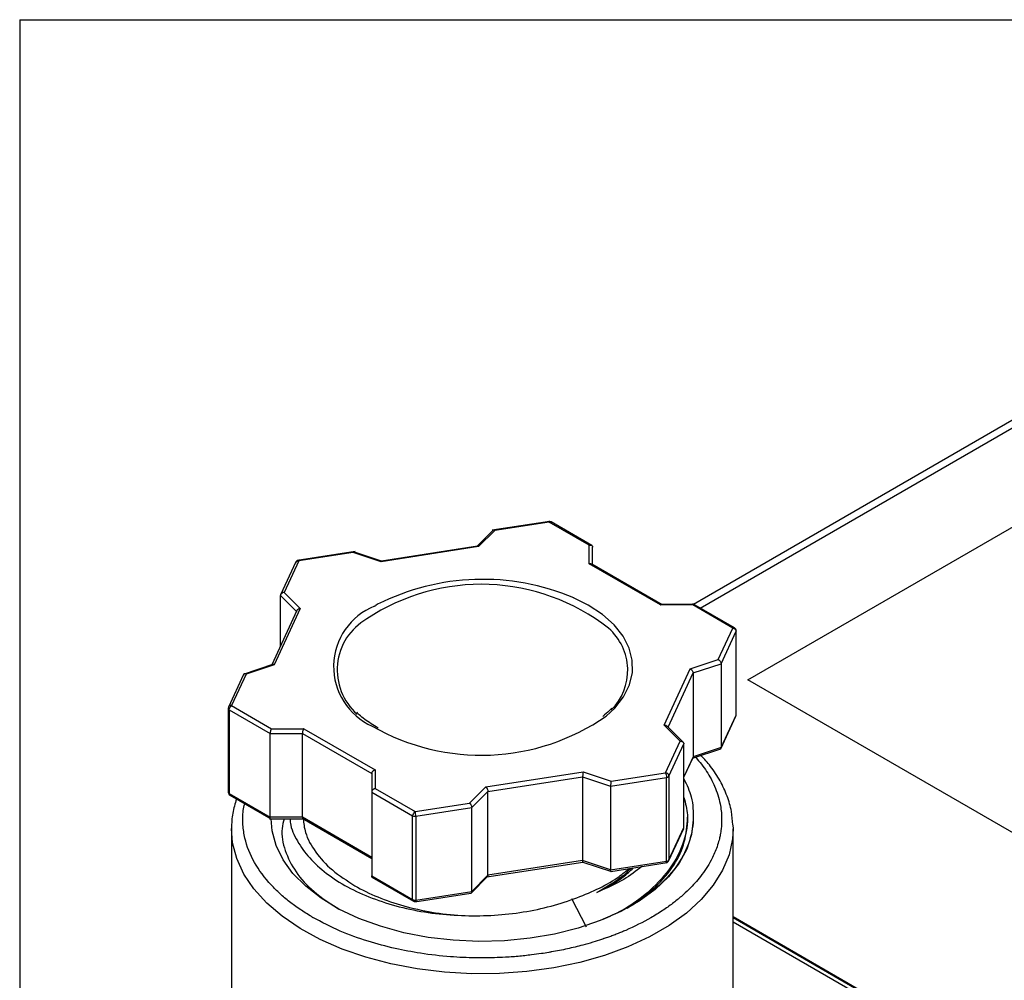
# Model space of a CAD drawing. Units: inches. Extents: x 0.2 to 10.8, y 0.2 to 8.3.
# Drawn here: x 0.2 to 1.3, y 7.2 to 8.3 of the extents above; entities that cross this region are included whole.
import ezdxf

# ---------------------------------------------------------------- set-up
doc = ezdxf.new("R2010")
doc.units = ezdxf.units.IN
doc.header["$MEASUREMENT"] = 0
doc.layers.add('TITLE_BLOCK', color=7, linetype='Continuous')

msp = doc.modelspace()

# ---------------------------------------------------------------- linework, layer by layer
at = {"color": 7, "linetype": 'Continuous', "lineweight": 25}
for p, q in [((1.7604, 8.0856), (0.9722, 7.6306)), ((1.0351, 7.5439), (1.516, 7.8215)), ((0.8068, 7.7261), (0.7406, 7.7158)), ((0.8064, 7.7252), (0.7437, 7.7155)), ((0.8524, 7.6987), (0.8064, 7.7252)), ((0.8555, 7.6982), (0.8084, 7.7254)), ((0.7422, 7.7164), (0.723, 7.6972)), ((0.7437, 7.7155), (0.7251, 7.697)), ((0.7251, 7.697), (0.613, 7.6796)), ((0.7236, 7.6975), (0.6133, 7.6804)), ((0.8524, 7.6773), (0.8524, 7.6987)), ((0.8563, 7.6763), (0.8563, 7.6964)), ((0.5828, 7.6914), (0.5161, 7.6811)), ((0.5808, 7.6903), (0.5181, 7.6806)), ((0.613, 7.6796), (0.5808, 7.6903)), ((0.6133, 7.6804), (0.5812, 7.6911)), ((0.5147, 7.6794), (0.4971, 7.6416)), ((0.5181, 7.6806), (0.5013, 7.6444)), ((0.9345, 7.6299), (0.8524, 7.6773)), ((0.9365, 7.6301), (0.8552, 7.677)), ((0.4971, 7.5829), (0.4971, 7.6409)), ((0.5013, 7.6444), (0.5198, 7.6258)), ((0.6053, 7.6286), (0.6067, 7.6295)), ((0.9725, 7.6306), (0.9344, 7.6306)), ((0.9716, 7.6299), (0.9345, 7.6299)), ((1.0195, 7.6035), (0.9716, 7.6312)), ((1.0175, 7.6034), (0.9716, 7.6299)), ((0.5159, 7.6234), (0.4869, 7.5611)), ((0.5198, 7.6258), (0.4898, 7.5611)), ((1.0007, 7.5672), (1.0175, 7.6034)), ((1.0041, 7.5624), (1.0213, 7.5996)), ((1.0213, 7.5031), (1.0213, 7.5996)), ((1.0215, 7.5037), (1.0215, 7.6002)), ((0.4889, 7.5617), (0.454, 7.5501)), ((0.4898, 7.5611), (0.4576, 7.5504)), ((0.9686, 7.5564), (1.0007, 7.5672)), ((0.972, 7.5517), (1.0041, 7.5624)), ((1.0041, 7.5624), (1.0041, 7.466)), ((0.4546, 7.55), (0.4372, 7.5125)), ((0.4576, 7.5504), (0.4408, 7.5142)), ((0.9385, 7.4917), (0.9686, 7.5564)), ((0.972, 7.5517), (0.972, 7.4553)), ((1.5362, 7.2546), (1.0351, 7.5439)), ((0.4408, 7.5142), (0.4868, 7.4876)), ((0.4369, 7.5109), (0.4369, 7.4145)), ((0.438, 7.5093), (0.4851, 7.4822)), ((0.438, 7.5093), (0.438, 7.4129)), ((1.0037, 7.4646), (1.0212, 7.5022)), ((1.0041, 7.466), (1.0213, 7.5031)), ((0.9571, 7.4731), (0.9385, 7.4917)), ((0.4851, 7.4822), (0.5222, 7.4822)), ((0.4851, 7.3857), (0.4851, 7.4822)), ((0.4868, 7.4876), (0.5239, 7.4876)), ((0.5222, 7.4822), (0.6021, 7.4361)), ((0.5222, 7.3857), (0.5222, 7.4822)), ((0.5239, 7.4876), (0.606, 7.4402)), ((0.9608, 7.4718), (0.942, 7.4906)), ((0.9403, 7.4369), (0.9571, 7.4731)), ((0.9441, 7.4331), (0.9613, 7.4702)), ((0.9613, 7.3738), (0.9613, 7.4702)), ((0.9714, 7.4536), (1.004, 7.4644)), ((1.0041, 7.466), (0.972, 7.4553)), ((0.9613, 7.4318), (0.9722, 7.4552)), ((0.6021, 7.4361), (0.6021, 7.4147)), ((0.606, 7.4402), (0.606, 7.4188)), ((0.7332, 7.4206), (0.8454, 7.4379)), ((0.8454, 7.4379), (0.8775, 7.4272)), ((0.8775, 7.4272), (0.9403, 7.4369)), ((0.7358, 7.4154), (0.8448, 7.4323)), ((0.8448, 7.4323), (0.8448, 7.3358)), ((0.8448, 7.4323), (0.877, 7.4215)), ((0.877, 7.4215), (0.9413, 7.4315)), ((0.9413, 7.3351), (0.9413, 7.4315)), ((0.9441, 7.4331), (0.9441, 7.3367)), ((0.438, 7.4129), (0.4851, 7.3857)), ((0.6021, 7.4147), (0.6491, 7.3875)), ((0.6021, 7.4147), (0.6021, 7.3182)), ((0.606, 7.4188), (0.6519, 7.3923)), ((0.7147, 7.402), (0.7332, 7.4206)), ((0.7173, 7.3968), (0.7358, 7.4154)), ((0.7358, 7.319), (0.7358, 7.4154)), ((0.877, 7.4215), (0.877, 7.3251)), ((0.4388, 7.4111), (0.486, 7.3839)), ((0.6519, 7.3923), (0.7147, 7.402)), ((0.6529, 7.3869), (0.7173, 7.3968)), ((0.7173, 7.3004), (0.7173, 7.3968)), ((0.4844, 7.3841), (0.524, 7.3841)), ((0.5222, 7.3857), (0.4851, 7.3857)), ((0.5219, 7.3846), (0.6021, 7.3383)), ((0.6021, 7.3396), (0.5222, 7.3857)), ((0.6491, 7.291), (0.6491, 7.3875)), ((0.6529, 7.3869), (0.6529, 7.2905)), ((0.9654, 7.3817), (0.9654, 7.3858)), ((0.4405, 7.3723), (0.4405, 7.0508)), ((0.9437, 7.3353), (0.9611, 7.3728)), ((0.9441, 7.3367), (0.9613, 7.3738)), ((1.0178, 7.3767), (1.0179, 7.3723)), ((1.0179, 7.0508), (1.0179, 7.3723)), ((0.7347, 7.3172), (0.8451, 7.3342)), ((0.8448, 7.3358), (0.7358, 7.319)), ((0.877, 7.3251), (0.8448, 7.3358)), ((0.845, 7.3342), (0.8781, 7.3232)), ((0.877, 7.3251), (0.9413, 7.3351)), ((0.8772, 7.3235), (0.9422, 7.3336)), ((0.602, 7.3169), (0.65, 7.2892)), ((0.6021, 7.3182), (0.6491, 7.291)), ((0.716, 7.2981), (0.7353, 7.3175)), ((0.7358, 7.319), (0.7173, 7.3004)), ((0.6515, 7.2886), (0.7162, 7.2986)), ((0.6529, 7.2905), (0.7173, 7.3004)), ((0.8494, 7.2592), (0.8322, 7.292)), ((1.3792, 7.0624), (1.0179, 7.271)), ((1.2823, 7.1174), (1.0179, 7.27))]:
    msp.add_line(p, q, dxfattribs=at)
at = {"color": 8, "linetype": 'Continuous', "lineweight": 25}
for p, q in [((0.9801, 7.6263), (1.7735, 8.0843)), ((0.4971, 7.6409), (0.5154, 7.6225)), ((0.6088, 7.6307), (0.6067, 7.6295)), ((0.9431, 7.4895), (0.972, 7.5517)), ((0.972, 7.4553), (0.9613, 7.4323)), ((1.0179, 7.2656), (1.2758, 7.1167))]:
    msp.add_line(p, q, dxfattribs=at)
at = {"color": 8, "linetype": 'Continuous', "lineweight": 25, "flags": 128}
for points in [[(0.8717, 7.5019), (0.8817, 7.5113), (0.8918, 7.5243), (0.8986, 7.538), (0.902, 7.5521), (0.9019, 7.5663), (0.8983, 7.5804), (0.8913, 7.5941), (0.8809, 7.607), (0.8675, 7.619), (0.8513, 7.6297), (0.8344, 7.6382)], [(1.0213, 7.5996), (1.0214, 7.5999), (1.0215, 7.6002)], [(1.0179, 7.3723), (1.0172, 7.3608), (1.0133, 7.3426), (1.0059, 7.3248), (0.9952, 7.3075), (0.9812, 7.291), (0.9642, 7.2755), (0.9443, 7.2611), (0.9218, 7.2481), (0.8969, 7.2367), (0.8701, 7.2268), (0.8415, 7.2188), (0.8116, 7.2126), (0.7806, 7.2083), (0.7491, 7.206), (0.7173, 7.2058), (0.6856, 7.2076), (0.6545, 7.2113), (0.6242, 7.217), (0.5953, 7.2247), (0.568, 7.2341), (0.5426, 7.2451), (0.5195, 7.2578), (0.4989, 7.2718), (0.4812, 7.287), (0.4664, 7.3033), (0.4548, 7.3204), (0.4466, 7.3381), (0.4418, 7.3563), (0.4405, 7.3728)]]:
    msp.add_lwpolyline(points, dxfattribs=at)
at = {"color": 7, "linetype": 'Continuous', "lineweight": 25, "flags": 128}
for points in [[(0.437, 7.5115), (0.4369, 7.5112), (0.4369, 7.5109)], [(1.0213, 7.5031), (1.0214, 7.5034), (1.0215, 7.5037)], [(0.972, 7.3829), (0.9701, 7.3659), (0.9647, 7.3491), (0.9558, 7.3328), (0.9436, 7.3173), (0.9281, 7.3027), (0.9097, 7.2893), (0.8886, 7.2773), (0.8651, 7.2669), (0.8397, 7.2582), (0.8125, 7.2514), (0.7842, 7.2465), (0.755, 7.2437), (0.7254, 7.2429), (0.6959, 7.2442), (0.6669, 7.2476), (0.6388, 7.2529), (0.6121, 7.2603), (0.5871, 7.2694), (0.5642, 7.2802), (0.5437, 7.2926), (0.5261, 7.3063), (0.5114, 7.3211), (0.5, 7.3369), (0.4919, 7.3533), (0.4874, 7.3702), (0.4864, 7.3841)]]:
    msp.add_lwpolyline(points, dxfattribs=at)
at = {"color": 7, "linetype": 'Continuous', "lineweight": 25}
for centre, radius, start, end in [((0.8064, 7.722), 0.00394, 59.8605, 98.8515), ((0.5181, 7.6774), 0.00394, 98.8515, 172.1751), ((0.7298, 7.39), 0.2694, 67.1307, 116.6845), ((0.6299, 7.5552), 0.0676, 119.8434, 228.7111), ((0.8326, 7.5547), 0.0641, 314.7456, 49.0178), ((1.0175, 7.6002), 0.00394, 0, 59.8605), ((0.7281, 7.7096), 0.2525, 240.1719, 304.6547), ((0.9411, 7.4351), 0.00359, 273.4335, 326.5611), ((0.4408, 7.4145), 0.00394, 180, 240.1738), ((0.6519, 7.3929), 0.00604, 242.6428, 279.7711), ((0.9403, 7.3373), 0.00394, 278.9233, 0), ((0.9411, 7.3386), 0.00359, 273.4335, 326.5611), ((0.6519, 7.2964), 0.00604, 242.6428, 279.7711), ((0.6519, 7.2926), 0.00394, 240.1738, 278.9233), ((0.6634, 7.4942), 0.2583, 239.6055, 240.0031)]:
    msp.add_arc(centre, radius, start, end, dxfattribs=at)
at = {"color": 8, "linetype": 'Continuous', "lineweight": 25}
for centre, radius, start, end in [((0.728, 7.4161), 0.2376, 51.8967, 123.672), ((0.6333, 7.559), 0.0751, 111.911, 245.818), ((0.4389, 7.5112), 0.00199, 185.8452, 245.4749), ((0.4389, 7.4147), 0.00199, 185.8452, 245.4749)]:
    msp.add_arc(centre, radius, start, end, dxfattribs=at)
for points, knots in [([(0.8064, 7.7252), (0.8063, 7.7255), (0.8061, 7.7259), (0.8059, 7.7259), (0.8059, 7.7258)], [0, 0, 0, 0, 0.621261, 1, 1, 1, 1]), ([(0.5175, 7.6812), (0.5176, 7.6813), (0.5177, 7.6813), (0.518, 7.6809), (0.5181, 7.6806)], [0, 0, 0, 0, 0.378739, 1, 1, 1, 1]), ([(1.0175, 7.6034), (1.0179, 7.6035), (1.0186, 7.6038), (1.0193, 7.6038), (1.0195, 7.6036), (1.0195, 7.6036)], [0, 0, 0, 0, 0.497, 0.994001, 1, 1, 1, 1]), ([(0.9749, 7.4547), (0.9794, 7.4494), (0.9882, 7.4386), (0.9976, 7.4206), (1.0033, 7.4026), (1.0051, 7.3862), (1.0045, 7.3742), (1.0033, 7.3663), (1.0023, 7.3615), (1.0009, 7.3562), (0.9982, 7.3479), (0.992, 7.3342), (0.9834, 7.321), (0.9742, 7.31), (0.9669, 7.3024), (0.9583, 7.2945), (0.9483, 7.2863), (0.9366, 7.2781), (0.9192, 7.2674), (0.903, 7.2593), (0.8895, 7.2536), (0.8846, 7.2516), (0.8796, 7.2497), (0.8745, 7.2478), (0.8711, 7.2466), (0.8691, 7.246), (0.8681, 7.2456), (0.8639, 7.2442), (0.8561, 7.2417), (0.8459, 7.2389), (0.8361, 7.2364), (0.8272, 7.2343), (0.8181, 7.2324), (0.8119, 7.2313), (0.8085, 7.2307), (0.8075, 7.2305), (0.8037, 7.2298), (0.7964, 7.2287), (0.7873, 7.2275), (0.7784, 7.2265), (0.7727, 7.2259), (0.7693, 7.2256), (0.7685, 7.2256), (0.7683, 7.2255), (0.7682, 7.2255), (0.7682, 7.2255), (0.7682, 7.2255), (0.767, 7.2254), (0.7629, 7.2251), (0.7546, 7.2246), (0.7402, 7.224), (0.7191, 7.2238), (0.6905, 7.2251), (0.6595, 7.2287), (0.6277, 7.2347), (0.5965, 7.2431), (0.5641, 7.2547), (0.5446, 7.2651), (0.5343, 7.2705)], [0, 0, 0, 0, 0.0396649, 0.0795135, 0.1249496, 0.1616093, 0.1894869, 0.2046301, 0.214829, 0.221995, 0.240165, 0.2715719, 0.3162049, 0.3340338, 0.353334, 0.3741051, 0.3963473, 0.4200603, 0.445244, 0.4943239, 0.5020425, 0.5097697, 0.5174988, 0.5252276, 0.5329559, 0.5330784, 0.5341598, 0.5372673, 0.55192, 0.5684617, 0.5808691, 0.5932763, 0.6056834, 0.6180902, 0.6182367, 0.6193316, 0.6223208, 0.633542, 0.6483216, 0.6584413, 0.6683705, 0.6708231, 0.6714343, 0.6715871, 0.6716252, 0.6716348, 0.6716371, 0.6716382, 0.676491, 0.6876906, 0.703594, 0.7321106, 0.7689819, 0.8142027, 0.8536095, 0.8977127, 0.9465102, 1, 1, 1, 1]), ([(0.5328, 7.2714), (0.5283, 7.2742), (0.5193, 7.2796), (0.5072, 7.2885), (0.4962, 7.2978), (0.4813, 7.3125), (0.4657, 7.3336), (0.4563, 7.3572), (0.4534, 7.3774), (0.4533, 7.3907), (0.4552, 7.3987), (0.4558, 7.4013)], [0, 0, 0, 0, 0.079489, 0.158974, 0.238247, 0.317913, 0.518912, 0.71991, 0.828001, 0.94546, 1, 1, 1, 1]), ([(0.9409, 7.3334), (0.9409, 7.3334), (0.9411, 7.3334), (0.9412, 7.3339), (0.9413, 7.3347), (0.9413, 7.3351)], [0, 0, 0, 0, 0.16331, 0.581655, 1, 1, 1, 1]), ([(0.65, 7.2892), (0.65, 7.2892), (0.6497, 7.2893), (0.6493, 7.2899), (0.6492, 7.2907), (0.6491, 7.291)], [0, 0, 0, 0, 0.007001, 0.503501, 1, 1, 1, 1]), ([(0.6529, 7.2905), (0.6529, 7.2901), (0.6529, 7.2893), (0.6527, 7.2888), (0.6526, 7.2888), (0.6525, 7.2888)], [0, 0, 0, 0, 0.418345, 0.83669, 1, 1, 1, 1])]:
    msp.add_open_spline(points, degree=3, knots=knots, dxfattribs=at)
for points in [[(0.8064, 7.7252), (0.8072, 7.7257), (0.8079, 7.7257), (0.8084, 7.7254)], [(0.4389, 7.4111), (0.4383, 7.4114), (0.438, 7.4121), (0.438, 7.4129)]]:
    msp.add_open_spline(points, degree=3, dxfattribs=at)
at = {"color": 7, "linetype": 'Continuous', "lineweight": 25}
for points, knots in [([(0.7437, 7.7155), (0.7435, 7.7157), (0.7431, 7.7159), (0.7425, 7.7161), (0.742, 7.716), (0.7416, 7.7159), (0.7415, 7.7157), (0.7415, 7.7157)], [0, 0, 0, 0, 0.242533, 0.452507, 0.774026, 0.98091, 1, 1, 1, 1]), ([(0.7251, 7.697), (0.7249, 7.6971), (0.7246, 7.6974), (0.724, 7.6975), (0.7238, 7.6975), (0.7236, 7.6975)], [0, 0, 0, 0, 0.3777142, 0.70472, 1, 1, 1, 1]), ([(0.8524, 7.6987), (0.8527, 7.6988), (0.8533, 7.6989), (0.854, 7.6988), (0.8546, 7.6987), (0.8554, 7.6984), (0.8561, 7.6977), (0.8563, 7.6968), (0.8563, 7.6964)], [0, 0, 0, 0, 0.15653, 0.292045, 0.406571, 0.500172, 0.760064, 1, 1, 1, 1]), ([(0.5808, 7.6903), (0.5809, 7.6905), (0.581, 7.6908), (0.5811, 7.6911), (0.5811, 7.6912), (0.5812, 7.6911), (0.5812, 7.6911)], [0, 0, 0, 0, 0.312952, 0.583889, 0.812863, 1, 1, 1, 1]), ([(0.5143, 7.678), (0.5143, 7.6788), (0.5147, 7.6796), (0.5161, 7.6806), (0.5171, 7.6808), (0.5181, 7.6806)], [0, 0, 0, 0, 0.5, 0.5, 1, 1, 1, 1]), ([(0.6133, 7.6804), (0.6133, 7.6804), (0.6132, 7.6804), (0.6131, 7.6801), (0.613, 7.6798), (0.613, 7.6796)], [0, 0, 0, 0, 0.295001, 0.622077, 1, 1, 1, 1]), ([(0.8524, 7.6773), (0.8527, 7.6773), (0.8533, 7.6775), (0.8542, 7.6774), (0.8548, 7.6772), (0.8551, 7.677), (0.8552, 7.677)], [0, 0, 0, 0, 0.304936, 0.568935, 0.973179, 1, 1, 1, 1]), ([(0.5013, 7.6444), (0.5009, 7.6444), (0.5003, 7.6443), (0.4995, 7.644), (0.4989, 7.6437), (0.4981, 7.6431), (0.4973, 7.6422), (0.4971, 7.6413), (0.4971, 7.6409)], [0, 0, 0, 0, 0.15653, 0.292045, 0.406571, 0.500172, 0.760064, 1, 1, 1, 1]), ([(0.9345, 7.6299), (0.9346, 7.63), (0.9349, 7.6303), (0.9352, 7.6306), (0.9353, 7.6306), (0.9354, 7.6306)], [0, 0, 0, 0, 0.38743, 0.722847, 1, 1, 1, 1]), ([(0.9716, 7.6299), (0.9717, 7.63), (0.972, 7.6303), (0.9723, 7.6306), (0.9725, 7.6306), (0.9728, 7.6306), (0.9729, 7.6304), (0.973, 7.6304)], [0, 0, 0, 0, 0.247011, 0.460861, 0.641589, 0.789296, 1, 1, 1, 1]), ([(0.5198, 7.6258), (0.5195, 7.6258), (0.5189, 7.6257), (0.5181, 7.6254), (0.5174, 7.6251), (0.5166, 7.6245), (0.5158, 7.6236), (0.5157, 7.6227), (0.5156, 7.6223)], [0, 0, 0, 0, 0.15653, 0.292045, 0.406571, 0.500172, 0.760064, 1, 1, 1, 1]), ([(1.0175, 7.6034), (1.0185, 7.6032), (1.0195, 7.6027), (1.0209, 7.6013), (1.0213, 7.6004), (1.0213, 7.5996)], [0, 0, 0, 0, 0.5, 0.5, 1, 1, 1, 1]), ([(0.4898, 7.5611), (0.4895, 7.5612), (0.489, 7.5614), (0.4883, 7.5615), (0.4879, 7.5614), (0.4877, 7.5613)], [0, 0, 0, 0, 0.34888, 0.650924, 1, 1, 1, 1]), ([(1.0007, 7.5672), (1.001, 7.567), (1.0015, 7.5668), (1.0021, 7.5662), (1.0027, 7.5657), (1.0033, 7.565), (1.0039, 7.5638), (1.0041, 7.5629), (1.0041, 7.5624)], [0, 0, 0, 0, 0.15653, 0.292045, 0.406571, 0.500172, 0.760064, 1, 1, 1, 1]), ([(0.4576, 7.5504), (0.4574, 7.5505), (0.4569, 7.5507), (0.4562, 7.5507), (0.4557, 7.5507), (0.4551, 7.5505), (0.4544, 7.5499), (0.4543, 7.5491), (0.4543, 7.5487)], [0, 0, 0, 0, 0.15653, 0.292045, 0.406571, 0.500172, 0.760064, 1, 1, 1, 1]), ([(0.9686, 7.5564), (0.9688, 7.5563), (0.9693, 7.556), (0.97, 7.5555), (0.9705, 7.555), (0.9711, 7.5542), (0.9718, 7.5531), (0.9719, 7.5522), (0.972, 7.5517)], [0, 0, 0, 0, 0.15653, 0.292045, 0.406571, 0.500172, 0.760064, 1, 1, 1, 1]), ([(0.4408, 7.5142), (0.4398, 7.5143), (0.4388, 7.5141), (0.4374, 7.5132), (0.437, 7.5124), (0.437, 7.5115)], [0, 0, 0, 0, 0.5, 0.5, 1, 1, 1, 1]), ([(0.438, 7.5093), (0.438, 7.5102), (0.4383, 7.5112), (0.4394, 7.513), (0.4401, 7.5137), (0.4408, 7.5142)], [0, 0, 0, 0, 0.5, 0.5, 1, 1, 1, 1]), ([(0.6093, 7.4883), (0.6066, 7.49), (0.5987, 7.4948), (0.5902, 7.5009), (0.5857, 7.5057), (0.5848, 7.5067)], [0, 0, 0, 0, 0.292742, 0.850956, 1, 1, 1, 1]), ([(0.8781, 7.5113), (0.8773, 7.5102), (0.8746, 7.5069), (0.8707, 7.5039), (0.8681, 7.5018)], [0, 0, 0, 0, 0.326344, 1, 1, 1, 1]), ([(0.9385, 7.4917), (0.9389, 7.4917), (0.9395, 7.4917), (0.9405, 7.4915), (0.9413, 7.4911), (0.9418, 7.4907), (0.942, 7.4906)], [0, 0, 0, 0, 0.25197, 0.470114, 0.804143, 1, 1, 1, 1]), ([(0.4868, 7.4876), (0.4866, 7.4875), (0.4864, 7.4871), (0.4861, 7.4864), (0.4858, 7.4858), (0.4855, 7.4849), (0.4852, 7.4836), (0.4852, 7.4826), (0.4851, 7.4822)], [0, 0, 0, 0, 0.15653, 0.292045, 0.406571, 0.500172, 0.760064, 1, 1, 1, 1]), ([(0.5239, 7.4876), (0.5237, 7.4875), (0.5235, 7.4871), (0.5232, 7.4864), (0.5229, 7.4858), (0.5226, 7.4849), (0.5223, 7.4836), (0.5223, 7.4826), (0.5222, 7.4822)], [0, 0, 0, 0, 0.15653, 0.292045, 0.406571, 0.500172, 0.760064, 1, 1, 1, 1]), ([(0.9571, 7.4731), (0.9574, 7.4731), (0.958, 7.4732), (0.9589, 7.473), (0.9595, 7.4728), (0.9603, 7.4723), (0.9611, 7.4715), (0.9612, 7.4707), (0.9613, 7.4702)], [0, 0, 0, 0, 0.15653, 0.292045, 0.406571, 0.500172, 0.760064, 1, 1, 1, 1]), ([(1.0031, 7.4641), (1.0032, 7.4642), (1.0035, 7.4644), (1.0039, 7.4649), (1.0041, 7.4654), (1.0041, 7.4658), (1.0041, 7.466)], [0, 0, 0, 0, 0.263546, 0.518643, 0.763659, 1, 1, 1, 1]), ([(1.0176, 7.3771), (1.0172, 7.3822), (1.0164, 7.3934), (1.0114, 7.4103), (1.0034, 7.4277), (0.9933, 7.4433), (0.9848, 7.4527), (0.981, 7.4568)], [0, 0, 0, 0, 0.17962, 0.394066, 0.609717, 0.827576, 1, 1, 1, 1]), ([(0.606, 7.4402), (0.6057, 7.4402), (0.6051, 7.44), (0.6043, 7.4396), (0.6037, 7.4391), (0.603, 7.4385), (0.6022, 7.4374), (0.6021, 7.4365), (0.6021, 7.4361)], [0, 0, 0, 0, 0.15653, 0.292045, 0.406571, 0.500172, 0.760064, 1, 1, 1, 1]), ([(0.8454, 7.4379), (0.8453, 7.4377), (0.8453, 7.4373), (0.8451, 7.4366), (0.8451, 7.436), (0.845, 7.435), (0.8448, 7.4337), (0.8448, 7.4327), (0.8448, 7.4323)], [0, 0, 0, 0, 0.15653, 0.292045, 0.406571, 0.500172, 0.760064, 1, 1, 1, 1]), ([(0.9403, 7.4369), (0.9405, 7.4363), (0.9408, 7.4354), (0.9412, 7.4334), (0.9413, 7.4323), (0.9413, 7.4315)], [0, 0, 0, 0, 0.5, 0.5, 1, 1, 1, 1]), ([(0.9441, 7.4331), (0.9441, 7.4339), (0.9437, 7.4348), (0.9423, 7.4363), (0.9413, 7.4368), (0.9403, 7.4369)], [0, 0, 0, 0, 0.5, 0.5, 1, 1, 1, 1]), ([(0.8775, 7.4272), (0.8775, 7.427), (0.8774, 7.4266), (0.8773, 7.4259), (0.8772, 7.4252), (0.8771, 7.4243), (0.877, 7.423), (0.877, 7.422), (0.877, 7.4215)], [0, 0, 0, 0, 0.15653, 0.292045, 0.406571, 0.500172, 0.760064, 1, 1, 1, 1]), ([(0.9613, 7.4298), (0.9646, 7.423), (0.972, 7.4077), (0.972, 7.3917), (0.972, 7.3829)], [0, 0, 0, 0, 0.447672, 1, 1, 1, 1]), ([(0.606, 7.4188), (0.6057, 7.4187), (0.6051, 7.4186), (0.6043, 7.4181), (0.6037, 7.4177), (0.603, 7.417), (0.6022, 7.416), (0.6021, 7.4151), (0.6021, 7.4147)], [0, 0, 0, 0, 0.15653, 0.292045, 0.406571, 0.500172, 0.760064, 1, 1, 1, 1]), ([(0.7332, 7.4206), (0.7334, 7.4204), (0.7338, 7.4201), (0.7343, 7.4195), (0.7347, 7.4189), (0.7352, 7.418), (0.7357, 7.4168), (0.7358, 7.4159), (0.7358, 7.4154)], [0, 0, 0, 0, 0.15653, 0.292045, 0.406571, 0.500172, 0.760064, 1, 1, 1, 1]), ([(0.4463, 7.4068), (0.4447, 7.4014), (0.4412, 7.3902), (0.4408, 7.3788), (0.4405, 7.3729)], [0, 0, 0, 0, 0.484809, 1, 1, 1, 1]), ([(0.7147, 7.402), (0.7149, 7.4018), (0.7152, 7.4015), (0.7158, 7.4009), (0.7161, 7.4003), (0.7166, 7.3995), (0.7171, 7.3982), (0.7172, 7.3973), (0.7173, 7.3968)], [0, 0, 0, 0, 0.15653, 0.292045, 0.406571, 0.500172, 0.760064, 1, 1, 1, 1]), ([(0.9613, 7.4085), (0.9631, 7.4018), (0.9674, 7.3851), (0.9625, 7.3578), (0.9481, 7.3282), (0.9234, 7.3012), (0.8962, 7.2807), (0.8753, 7.2713), (0.868, 7.2681)], [0, 0, 0, 0, 0.127337, 0.319823, 0.512309, 0.704794, 0.89728, 1, 1, 1, 1]), ([(0.6519, 7.3923), (0.6512, 7.3919), (0.6505, 7.3911), (0.6494, 7.3893), (0.6491, 7.3883), (0.6491, 7.3875)], [0, 0, 0, 0, 0.5, 0.5, 1, 1, 1, 1]), ([(0.6529, 7.3869), (0.6529, 7.3877), (0.6528, 7.3888), (0.6524, 7.3908), (0.6522, 7.3917), (0.6519, 7.3923)], [0, 0, 0, 0, 0.5, 0.5, 1, 1, 1, 1]), ([(0.4856, 7.3841), (0.4856, 7.3842), (0.4854, 7.3843), (0.4852, 7.3846), (0.4851, 7.3851), (0.4851, 7.3855), (0.4851, 7.3857)], [0, 0, 0, 0, 0.26566, 0.520025, 0.764337, 1, 1, 1, 1]), ([(0.5012, 7.3841), (0.5002, 7.3803), (0.4972, 7.3682), (0.5014, 7.3472), (0.5136, 7.3226), (0.5342, 7.2995), (0.5541, 7.2866), (0.5641, 7.2801)], [0, 0, 0, 0, 0.099373, 0.32344, 0.548265, 0.773848, 1, 1, 1, 1]), ([(0.5078, 7.3841), (0.508, 7.3815), (0.5091, 7.372), (0.5172, 7.3558), (0.5318, 7.3364), (0.5521, 7.3188), (0.5769, 7.3034), (0.6057, 7.2909), (0.6373, 7.2814), (0.6708, 7.2749), (0.6939, 7.2734), (0.7054, 7.2727)], [0, 0, 0, 0, 0.04348, 0.166002, 0.288072, 0.409353, 0.529937, 0.649763, 0.767881, 0.884618, 1, 1, 1, 1]), ([(0.5222, 7.3857), (0.5223, 7.3855), (0.5223, 7.3851), (0.5224, 7.3846), (0.5225, 7.3843), (0.5227, 7.3841), (0.5228, 7.3841), (0.5228, 7.3841)], [0, 0, 0, 0, 0.224886, 0.458072, 0.700895, 0.954541, 1, 1, 1, 1]), ([(0.5231, 7.3841), (0.5237, 7.3788), (0.5252, 7.3656), (0.5366, 7.3455), (0.5554, 7.3245), (0.5735, 7.3128), (0.5826, 7.307)], [0, 0, 0, 0, 0.1840875, 0.4560583, 0.7280292, 1, 1, 1, 1]), ([(0.972, 7.3829), (0.9714, 7.3642), (0.9646, 7.3456), (0.9394, 7.3113), (0.9212, 7.2957), (0.8986, 7.2827)], [0, 0, 0, 0, 0.5, 0.5, 1, 1, 1, 1]), ([(0.9023, 7.2857), (0.9104, 7.2913), (0.9288, 7.3039), (0.9486, 7.3272), (0.9628, 7.3539), (0.9645, 7.3724), (0.9654, 7.3817)], [0, 0, 0, 0, 0.209253, 0.472835, 0.736418, 1, 1, 1, 1]), ([(0.8451, 7.3343), (0.845, 7.3343), (0.845, 7.3342), (0.8449, 7.3344), (0.8449, 7.3347), (0.8448, 7.3352), (0.8448, 7.3356), (0.8448, 7.3358)], [0, 0, 0, 0, 0.144847, 0.372027, 0.589548, 0.798472, 1, 1, 1, 1]), ([(0.8347, 7.2919), (0.8437, 7.2954), (0.8618, 7.3024), (0.8831, 7.3143), (0.8939, 7.3231), (0.8983, 7.3268)], [0, 0, 0, 0, 0.3685918, 0.7371836, 1, 1, 1, 1]), ([(0.9129, 7.329), (0.9063, 7.3239), (0.8916, 7.3125), (0.872, 7.304), (0.8613, 7.2993)], [0, 0, 0, 0, 0.451788, 1, 1, 1, 1]), ([(0.8613, 7.2993), (0.8721, 7.3049), (0.8883, 7.3132), (0.8993, 7.3239), (0.903, 7.3275)], [0, 0, 0, 0, 0.66809, 1, 1, 1, 1]), ([(0.8998, 7.327), (0.8981, 7.3252), (0.8886, 7.3145), (0.8737, 7.3062), (0.8613, 7.2993)], [0, 0, 0, 0, 0.171126, 1, 1, 1, 1]), ([(0.8772, 7.3236), (0.8772, 7.3235), (0.8771, 7.3235), (0.8771, 7.3237), (0.877, 7.324), (0.877, 7.3245), (0.877, 7.3249), (0.877, 7.3251)], [0, 0, 0, 0, 0.14448, 0.371757, 0.589372, 0.798386, 1, 1, 1, 1]), ([(0.6027, 7.3166), (0.6025, 7.3168), (0.6021, 7.3173), (0.6021, 7.3179), (0.6021, 7.3182)], [0, 0, 0, 0, 0.514317, 1, 1, 1, 1]), ([(0.7358, 7.319), (0.7358, 7.3188), (0.7358, 7.3184), (0.7356, 7.3178), (0.7354, 7.3175), (0.7351, 7.3172), (0.7348, 7.3172), (0.7347, 7.3172)], [0, 0, 0, 0, 0.201471, 0.410377, 0.627918, 0.855153, 1, 1, 1, 1]), ([(0.5826, 7.307), (0.5989, 7.2975), (0.6181, 7.2896), (0.6598, 7.278), (0.6824, 7.2742), (0.7054, 7.2727)], [0, 0, 0, 0, 0.5, 0.5, 1, 1, 1, 1]), ([(0.7162, 7.2987), (0.7163, 7.2987), (0.7165, 7.2987), (0.7168, 7.2989), (0.7171, 7.2993), (0.7172, 7.2998), (0.7172, 7.3002), (0.7173, 7.3004)], [0, 0, 0, 0, 0.144847, 0.372027, 0.589548, 0.798472, 1, 1, 1, 1]), ([(0.7054, 7.2727), (0.7277, 7.2718), (0.7504, 7.2729), (0.7943, 7.2794), (0.8154, 7.2848), (0.8347, 7.2919)], [0, 0, 0, 0, 0.5, 0.5, 1, 1, 1, 1]), ([(0.8959, 7.2811), (0.896, 7.2812), (0.8978, 7.282), (0.8991, 7.2832), (0.9003, 7.2843)], [0, 0, 0, 0, 0.057343, 1, 1, 1, 1])]:
    msp.add_open_spline(points, degree=3, knots=knots, dxfattribs=at)
at = {"layer": 'TITLE_BLOCK'}
for q in [(10.8031, 8.3031), (0.1969, 0.1969)]:
    msp.add_line((0.1969, 8.3031), q, dxfattribs=at)

doc.saveas('drawing.dxf')
